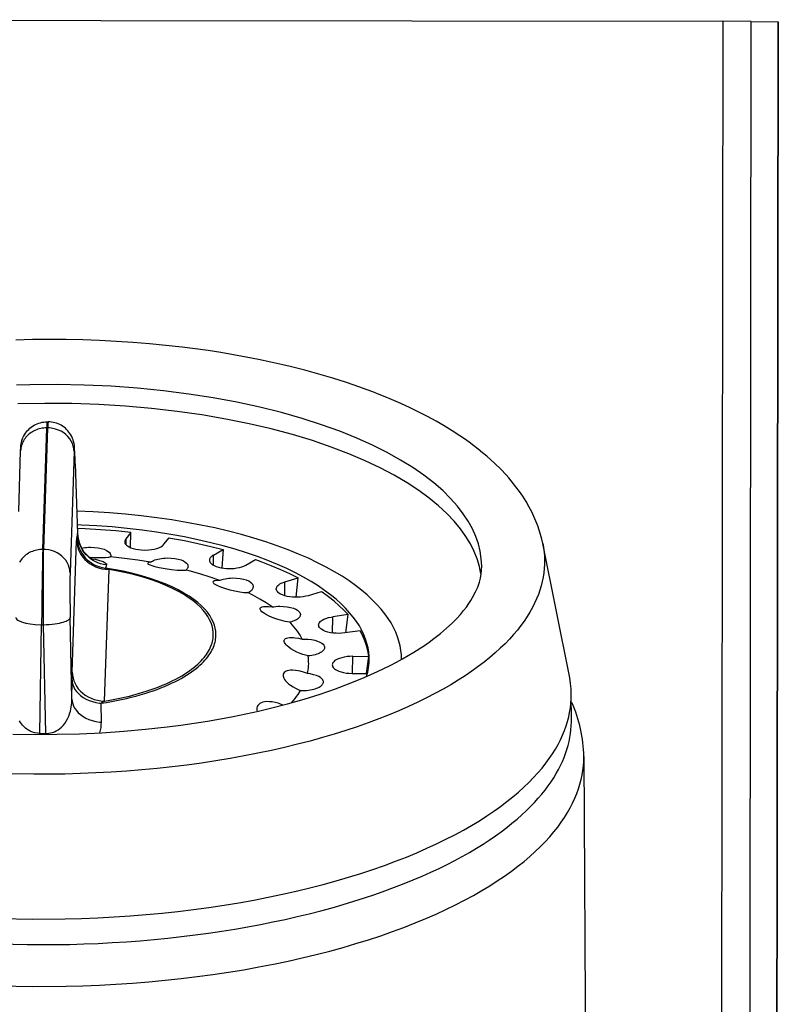
# Model space of a CAD drawing. Units: millimetres. Extents: x 151 to 302, y 45 to 124.
# Drawn here: x 186 to 186, y 70 to 70 of the extents above; entities that cross this region are included whole.
import ezdxf

# ---------------------------------------------------------------- set-up
doc = ezdxf.new("R2010")
doc.units = ezdxf.units.MM
doc.layers.add('A-sanit-001', color=1, linetype='Continuous')

# ---------------------------------------------------------------- blocks, each defined once
blk = doc.blocks.new('A$C2EF85BFA')
at = {"layer": 'A-sanit-001', "color": 252}
for points in [[(-0.131218, -0.000741), (-0.100413, -0.000781)], [(-0.100413, -0.000781), (-0.100452, -0.03155)], [(-0.099707, -0.000783), (-0.100413, -0.000781)], [(-0.099073, -0.027295), (-0.099098, -0.027477), (-0.09915, -0.02784), (-0.099242, -0.02844), (-0.099339, -0.029059), (-0.099541, -0.030309), (-0.099747, -0.031552), (-0.099707, -0.000783)], [(-0.099707, -0.000783), (-0.099039, -0.000797), (-0.099073, -0.027295)], [(-0.099073, -0.027295), (-0.099038, -0.000797)], [(-0.10487, -0.013707), (-0.104895, -0.013596), (-0.104923, -0.013485), (-0.104956, -0.013376), (-0.104993, -0.013268), (-0.105039, -0.01315), (-0.105089, -0.013034), (-0.105144, -0.012919), (-0.105203, -0.012805), (-0.105282, -0.012668), (-0.105367, -0.012533), (-0.105448, -0.012416), (-0.105533, -0.012301), (-0.105592, -0.012226), (-0.105652, -0.012152), (-0.105714, -0.012079), (-0.105778, -0.012007), (-0.105912, -0.011866), (-0.106053, -0.011727), (-0.106152, -0.011636), (-0.106253, -0.011546), (-0.106358, -0.011458), (-0.106466, -0.011371), (-0.106576, -0.011286), (-0.10669, -0.011201), (-0.106807, -0.011118), (-0.106926, -0.011037), (-0.107115, -0.010914), (-0.107311, -0.010794), (-0.107513, -0.010678), (-0.107722, -0.010564), (-0.107936, -0.010453), (-0.108157, -0.010346), (-0.108384, -0.010241), (-0.108617, -0.010139), (-0.108769, -0.010076), (-0.108924, -0.010014), (-0.10908, -0.009953), (-0.109239, -0.009893), (-0.109401, -0.009835), (-0.10973, -0.009722), (-0.110067, -0.009615), (-0.110412, -0.009513), (-0.110764, -0.009416), (-0.111124, -0.009325), (-0.111306, -0.009281), (-0.111605, -0.009214), (-0.111909, -0.00915), (-0.112216, -0.00909), (-0.112526, -0.009034), (-0.112841, -0.008981), (-0.113158, -0.008932), (-0.113478, -0.008888), (-0.113802, -0.008847), (-0.114204, -0.008802), (-0.114609, -0.008762), (-0.115017, -0.008729), (-0.115428, -0.008702), (-0.115841, -0.008681), (-0.116255, -0.008667), (-0.116671, -0.008658), (-0.117086, -0.008655), (-0.117503, -0.008659), (-0.117918, -0.008669)], [(-0.117992, -0.018422), (-0.117441, -0.01843), (-0.116889, -0.018427), (-0.116337, -0.018413), (-0.115788, -0.018387), (-0.115242, -0.01835), (-0.114702, -0.018302), (-0.114167, -0.018243), (-0.113833, -0.0182), (-0.113502, -0.018152), (-0.113175, -0.0181), (-0.112852, -0.018044), (-0.112534, -0.017984), (-0.11222, -0.01792), (-0.111912, -0.017852), (-0.111609, -0.01778), (-0.111188, -0.017671), (-0.110779, -0.017554), (-0.110384, -0.017431), (-0.110003, -0.0173), (-0.109638, -0.017164), (-0.10929, -0.017021), (-0.108959, -0.016873), (-0.108646, -0.016721), (-0.108494, -0.016642), (-0.108344, -0.01656), (-0.108202, -0.016479), (-0.108062, -0.016395), (-0.107931, -0.016312), (-0.107802, -0.016227), (-0.107682, -0.016143), (-0.107564, -0.016057), (-0.107402, -0.01593), (-0.107252, -0.015802), (-0.107114, -0.015675), (-0.10699, -0.015549), (-0.106908, -0.015459), (-0.10683, -0.015365), (-0.106761, -0.015277), (-0.106697, -0.015186), (-0.10665, -0.015115), (-0.106606, -0.015042), (-0.106532, -0.014901), (-0.10648, -0.014782), (-0.10644, -0.014665), (-0.106413, -0.014561), (-0.106394, -0.014459), (-0.106384, -0.014362), (-0.106381, -0.014266), (-0.106391, -0.014082), (-0.106418, -0.013898), (-0.106464, -0.013714), (-0.106528, -0.013528), (-0.106611, -0.013342), (-0.106714, -0.013155), (-0.106838, -0.012967), (-0.106984, -0.012778), (-0.107154, -0.012588), (-0.107348, -0.012397), (-0.107567, -0.012206), (-0.107813, -0.012016), (-0.108087, -0.011827), (-0.108389, -0.011639), (-0.108721, -0.011455), (-0.109083, -0.011274), (-0.109475, -0.011098), (-0.109898, -0.010928), (-0.11035, -0.010766), (-0.110831, -0.010611), (-0.111342, -0.010466), (-0.111879, -0.010332), (-0.112442, -0.01021), (-0.113028, -0.010101), (-0.113636, -0.010006), (-0.114263, -0.009926), (-0.114905, -0.009862), (-0.11556, -0.009814), (-0.116224, -0.009784), (-0.116894, -0.00977), (-0.117566, -0.009775), (-0.117902, -0.009784)], [(-0.1064, -0.014455), (-0.106437, -0.014271), (-0.106492, -0.014087), (-0.106565, -0.013901), (-0.106658, -0.013715), (-0.106772, -0.013528), (-0.106906, -0.013339), (-0.107064, -0.01315), (-0.107245, -0.01296), (-0.107451, -0.01277), (-0.107683, -0.012579), (-0.107942, -0.01239), (-0.10823, -0.012202), (-0.108546, -0.012016), (-0.108892, -0.011834), (-0.109267, -0.011656), (-0.109673, -0.011483), (-0.110109, -0.011317), (-0.110575, -0.011158), (-0.111069, -0.011008), (-0.111592, -0.010869), (-0.11214, -0.010741), (-0.112713, -0.010625), (-0.113309, -0.010522), (-0.113925, -0.010434), (-0.114558, -0.010362), (-0.115205, -0.010305), (-0.115864, -0.010266), (-0.11653, -0.010243), (-0.1172, -0.010238), (-0.11787, -0.01025)], [(-0.117797, -0.011411), (-0.117794, -0.011339), (-0.11779, -0.011278), (-0.117785, -0.011242), (-0.117778, -0.011205), (-0.117765, -0.011157), (-0.117749, -0.01111), (-0.117727, -0.01106), (-0.117702, -0.011013), (-0.117679, -0.010977), (-0.117654, -0.010943), (-0.117627, -0.010911), (-0.117598, -0.010881), (-0.117567, -0.010852), (-0.117534, -0.010825), (-0.1175, -0.010801), (-0.117464, -0.010779), (-0.117427, -0.01076), (-0.117388, -0.010742), (-0.117349, -0.010728), (-0.117308, -0.010716), (-0.117267, -0.010706), (-0.117226, -0.0107), (-0.117184, -0.010695), (-0.117142, -0.010694), (-0.117117, -0.010694)], [(-0.116444, -0.01173), (-0.116453, -0.011486), (-0.116461, -0.011358), (-0.116467, -0.01129), (-0.116476, -0.011229), (-0.116487, -0.011181), (-0.116498, -0.011143), (-0.116512, -0.011106), (-0.116532, -0.01106), (-0.116556, -0.011015), (-0.116579, -0.01098), (-0.116603, -0.010946), (-0.11663, -0.010914), (-0.116659, -0.010883), (-0.11669, -0.010854), (-0.116723, -0.010827), (-0.116758, -0.010803), (-0.116794, -0.01078), (-0.116831, -0.01076), (-0.11687, -0.010743), (-0.116909, -0.010728), (-0.116949, -0.010716), (-0.116991, -0.010707), (-0.117032, -0.0107), (-0.117074, -0.010696), (-0.117117, -0.010694)], [(-0.11715, -0.010844), (-0.117188, -0.010845), (-0.117226, -0.010848), (-0.117263, -0.010852), (-0.1173, -0.010859), (-0.117337, -0.010868), (-0.117373, -0.010879), (-0.117408, -0.010891), (-0.117442, -0.010906), (-0.117475, -0.010922), (-0.117506, -0.01094), (-0.117537, -0.010959), (-0.117566, -0.01098), (-0.117594, -0.011002), (-0.11762, -0.011026), (-0.117644, -0.011051), (-0.117667, -0.011077), (-0.117689, -0.011104), (-0.117708, -0.011132), (-0.117726, -0.011161), (-0.117741, -0.011191), (-0.117755, -0.011221), (-0.117767, -0.011252), (-0.117777, -0.011284), (-0.117785, -0.011316), (-0.117791, -0.011348), (-0.117795, -0.01138), (-0.117797, -0.011411)], [(-0.11725, -0.013852), (-0.11715, -0.010844)], [(-0.117227, -0.013852), (-0.117127, -0.010844)], [(-0.117127, -0.010844), (-0.11715, -0.010844)], [(-0.116475, -0.011423), (-0.116477, -0.011391), (-0.116481, -0.011358), (-0.116494, -0.011294), (-0.116516, -0.011231), (-0.116545, -0.01117), (-0.116581, -0.011113), (-0.116625, -0.011059), (-0.116675, -0.01101), (-0.116732, -0.010966), (-0.116794, -0.010928), (-0.11686, -0.010896), (-0.116931, -0.010872), (-0.117004, -0.010855), (-0.117079, -0.010845), (-0.117127, -0.010844)], [(-0.117846, -0.012909), (-0.117797, -0.011411)], [(-0.116475, -0.011423), (-0.116575, -0.014432)], [(-0.116444, -0.01174), (-0.116448, -0.011632), (-0.116455, -0.01146), (-0.116464, -0.011346), (-0.116469, -0.011337), (-0.11647, -0.011344), (-0.116472, -0.011356), (-0.116473, -0.011374), (-0.116475, -0.011423)], [(-0.116444, -0.01174), (-0.116444, -0.01173)], [(-0.116444, -0.01173), (-0.116393, -0.013461)], [(-0.116444, -0.01174), (-0.116393, -0.013454), (-0.116393, -0.013461)], [(-0.108367, -0.016573), (-0.108371, -0.016461), (-0.108383, -0.016349), (-0.108402, -0.016237), (-0.10843, -0.016125), (-0.108466, -0.016012), (-0.108511, -0.015899), (-0.108565, -0.015786), (-0.108627, -0.015672), (-0.1087, -0.015558), (-0.108782, -0.015443), (-0.108874, -0.015327), (-0.108977, -0.015212), (-0.109091, -0.015096), (-0.109216, -0.014979), (-0.109354, -0.014863), (-0.109503, -0.014747), (-0.109665, -0.014632), (-0.10984, -0.014517), (-0.110028, -0.014403), (-0.11023, -0.014291), (-0.110445, -0.01418), (-0.110674, -0.014071), (-0.110916, -0.013965), (-0.111173, -0.013861), (-0.111442, -0.013761), (-0.111726, -0.013664), (-0.112022, -0.013571), (-0.112332, -0.013483), (-0.112654, -0.013399), (-0.112988, -0.01332), (-0.113333, -0.013247), (-0.113689, -0.013181), (-0.114055, -0.01312), (-0.114429, -0.013066), (-0.114812, -0.013019), (-0.115202, -0.012979), (-0.115597, -0.012947), (-0.115998, -0.012922), (-0.116408, -0.012905)], [(-0.109231, -0.016996), (-0.109216, -0.016942), (-0.109203, -0.016887), (-0.109192, -0.016834), (-0.109183, -0.01678), (-0.109174, -0.016711), (-0.10917, -0.016658), (-0.109168, -0.016604), (-0.109167, -0.016551), (-0.109169, -0.016497), (-0.109179, -0.016391), (-0.109196, -0.016284), (-0.109222, -0.016177), (-0.109256, -0.01607), (-0.109298, -0.015962), (-0.10935, -0.015854), (-0.10941, -0.015745), (-0.109481, -0.015636), (-0.109561, -0.015527), (-0.109651, -0.015417), (-0.109752, -0.015306), (-0.109864, -0.015196), (-0.109988, -0.015085), (-0.110124, -0.014974), (-0.110272, -0.014864), (-0.110433, -0.014754), (-0.110607, -0.014645), (-0.110794, -0.014538), (-0.110995, -0.014431), (-0.111209, -0.014327), (-0.111437, -0.014225), (-0.111679, -0.014126), (-0.111934, -0.01403), (-0.112203, -0.013937), (-0.112486, -0.013848), (-0.112781, -0.013764), (-0.113088, -0.013685), (-0.113408, -0.01361), (-0.113738, -0.013542), (-0.11408, -0.013479), (-0.11443, -0.013423), (-0.11479, -0.013373), (-0.115157, -0.013331), (-0.115531, -0.013296), (-0.115911, -0.013268), (-0.116294, -0.013248), (-0.116398, -0.013244)], [(-0.115066, -0.013432), (-0.115438, -0.013395), (-0.115816, -0.013365), (-0.116199, -0.013343), (-0.116396, -0.013335)], [(-0.11652, -0.01689), (-0.116413, -0.013633)], [(-0.116413, -0.013633), (-0.116407, -0.013705), (-0.116393, -0.013777), (-0.116372, -0.013847), (-0.116342, -0.013915), (-0.116305, -0.013981), (-0.116261, -0.014043), (-0.11621, -0.014101), (-0.116153, -0.014154), (-0.116089, -0.014202), (-0.11602, -0.014244), (-0.115946, -0.014279), (-0.115869, -0.014307), (-0.115788, -0.014328), (-0.115705, -0.014341), (-0.115621, -0.014346), (-0.115609, -0.014347)], [(-0.116393, -0.013461), (-0.116371, -0.013578), (-0.116358, -0.013636), (-0.116346, -0.013679), (-0.116333, -0.01372), (-0.11631, -0.013781), (-0.11628, -0.013839), (-0.116261, -0.01387), (-0.116239, -0.013899), (-0.116214, -0.01393), (-0.116187, -0.01396), (-0.116153, -0.013994), (-0.116116, -0.014026), (-0.116066, -0.014062), (-0.116032, -0.014082), (-0.116006, -0.014096), (-0.115991, -0.014102)], [(-0.115079, -0.013806), (-0.115066, -0.013432), (-0.115194, -0.013591), (-0.115194, -0.013727)], [(-0.118308, -0.022982), (-0.117501, -0.022998), (-0.116692, -0.022993), (-0.116288, -0.022982), (-0.115885, -0.022966), (-0.115484, -0.022945), (-0.115084, -0.022918), (-0.114688, -0.022887), (-0.114294, -0.02285), (-0.113905, -0.022808), (-0.113518, -0.022762), (-0.113138, -0.022711), (-0.112761, -0.022654), (-0.112392, -0.022594), (-0.112027, -0.022529), (-0.11167, -0.02246), (-0.111318, -0.022386), (-0.110975, -0.022309), (-0.110637, -0.022228), (-0.11031, -0.022143), (-0.109988, -0.022055), (-0.109677, -0.021964), (-0.109372, -0.021869), (-0.109078, -0.021772), (-0.108791, -0.021671), (-0.108515, -0.021569), (-0.108246, -0.021464), (-0.107989, -0.021358), (-0.107739, -0.021248), (-0.1075, -0.021138), (-0.107268, -0.021026), (-0.107048, -0.020913), (-0.106835, -0.020797), (-0.106634, -0.020682), (-0.10644, -0.020565), (-0.106256, -0.020448), (-0.10608, -0.02033), (-0.105915, -0.020212), (-0.105757, -0.020092), (-0.105609, -0.019974), (-0.105468, -0.019855), (-0.105336, -0.019736), (-0.105212, -0.019617), (-0.105097, -0.019499), (-0.104988, -0.01938), (-0.104888, -0.019262), (-0.104794, -0.019144), (-0.104708, -0.019028), (-0.104629, -0.01891), (-0.104557, -0.018795), (-0.104491, -0.018679), (-0.104432, -0.018564), (-0.104379, -0.018449), (-0.104332, -0.018335), (-0.104291, -0.018221), (-0.104256, -0.018109), (-0.104227, -0.017996), (-0.104204, -0.017884), (-0.104185, -0.017772), (-0.104173, -0.01766), (-0.104165, -0.017549), (-0.104164, -0.017441), (-0.104168, -0.017305), (-0.104181, -0.017169), (-0.104202, -0.017033), (-0.10421, -0.016991), (-0.10487, -0.013707)], [(-0.10487, -0.013707), (-0.104854, -0.013794), (-0.10483, -0.014006), (-0.104826, -0.014111), (-0.104827, -0.014217), (-0.104833, -0.014323), (-0.104844, -0.014429), (-0.10486, -0.014536), (-0.104882, -0.014642), (-0.104909, -0.01475), (-0.104941, -0.014857), (-0.104979, -0.014965), (-0.105022, -0.015073), (-0.105072, -0.015183), (-0.105127, -0.015292), (-0.105189, -0.015402), (-0.105256, -0.015512), (-0.105331, -0.015624), (-0.105411, -0.015735), (-0.105499, -0.015847), (-0.105593, -0.015959), (-0.105696, -0.016072), (-0.105804, -0.016185), (-0.105922, -0.016298), (-0.106046, -0.016411), (-0.106179, -0.016525), (-0.106318, -0.016638), (-0.106468, -0.016751), (-0.106624, -0.016864), (-0.106791, -0.016977), (-0.106964, -0.017088), (-0.107147, -0.0172), (-0.107338, -0.017309), (-0.10754, -0.017419), (-0.107748, -0.017527), (-0.107967, -0.017635), (-0.108193, -0.01774), (-0.108431, -0.017844), (-0.108675, -0.017945), (-0.10893, -0.018046), (-0.109191, -0.018143), (-0.109464, -0.018239), (-0.109742, -0.018332), (-0.110032, -0.018423), (-0.110327, -0.01851), (-0.110632, -0.018594), (-0.110944, -0.018675), (-0.111264, -0.018753), (-0.11159, -0.018827), (-0.111924, -0.018897), (-0.112264, -0.018963), (-0.112611, -0.019026), (-0.112962, -0.019084), (-0.11332, -0.019138), (-0.113682, -0.019187), (-0.114049, -0.019232), (-0.114419, -0.019272), (-0.114794, -0.019308), (-0.115171, -0.019338), (-0.115552, -0.019364), (-0.115934, -0.019384), (-0.116317, -0.0194), (-0.116702, -0.01941), (-0.117472, -0.019416), (-0.11824, -0.019402)], [(-0.11725, -0.013852), (-0.117288, -0.013853), (-0.117325, -0.013856), (-0.117363, -0.013861), (-0.1174, -0.013868), (-0.117436, -0.013877), (-0.117472, -0.013887), (-0.117507, -0.0139), (-0.117541, -0.013914), (-0.117574, -0.01393), (-0.117606, -0.013948), (-0.117636, -0.013967), (-0.117665, -0.013988), (-0.117693, -0.01401), (-0.117719, -0.014034), (-0.117744, -0.014059), (-0.117767, -0.014085), (-0.117788, -0.014112), (-0.117807, -0.01414), (-0.117825, -0.014169)], [(-0.117227, -0.013852), (-0.11725, -0.013852)], [(-0.117229, -0.015715), (-0.117235, -0.015016), (-0.117235, -0.01447), (-0.117233, -0.01411), (-0.117229, -0.013905), (-0.117227, -0.013852)], [(-0.116575, -0.014432), (-0.116576, -0.014399), (-0.11658, -0.014366), (-0.116594, -0.014302), (-0.116615, -0.014239), (-0.116644, -0.014179), (-0.116681, -0.014121), (-0.116724, -0.014067), (-0.116775, -0.014018), (-0.116831, -0.013974), (-0.116893, -0.013936), (-0.116959, -0.013905), (-0.11703, -0.01388), (-0.117103, -0.013863), (-0.117178, -0.013854), (-0.117227, -0.013852)], [(-0.11629, -0.01382), (-0.116256, -0.013813), (-0.116211, -0.013806), (-0.116164, -0.013801), (-0.116116, -0.013798), (-0.116067, -0.013796), (-0.115971, -0.0138), (-0.115881, -0.013811), (-0.1158, -0.013828), (-0.115731, -0.013849), (-0.115675, -0.013874), (-0.115632, -0.013901), (-0.115601, -0.013928), (-0.11558, -0.013955), (-0.115569, -0.013981), (-0.115566, -0.013995), (-0.115566, -0.014008), (-0.11557, -0.014032)], [(-0.113022, -0.01399), (-0.112784, -0.013854), (-0.112816, -0.01431)], [(-0.11557, -0.014032), (-0.115578, -0.014038), (-0.115587, -0.014042), (-0.115599, -0.014045), (-0.115626, -0.014049), (-0.115706, -0.014056), (-0.115835, -0.014059), (-0.115976, -0.014056), (-0.11608, -0.014052)], [(-0.116047, -0.014073), (-0.115952, -0.014092), (-0.115867, -0.014114), (-0.115791, -0.014138), (-0.115758, -0.014151), (-0.115728, -0.014165), (-0.115703, -0.01418), (-0.115684, -0.014196), (-0.115675, -0.014207), (-0.115672, -0.014213), (-0.115669, -0.014223), (-0.11567, -0.014232)], [(-0.114585, -0.014169), (-0.114899, -0.014117), (-0.115222, -0.014072), (-0.11557, -0.014032)], [(-0.114585, -0.014169), (-0.114561, -0.014154), (-0.114535, -0.014139), (-0.114506, -0.014126), (-0.114473, -0.014113), (-0.114437, -0.014101), (-0.114397, -0.01409), (-0.114355, -0.014081), (-0.11431, -0.014074), (-0.114263, -0.014068), (-0.114216, -0.014064), (-0.114167, -0.014063), (-0.114071, -0.014065), (-0.113979, -0.014075), (-0.113897, -0.014091), (-0.113826, -0.014112), (-0.113768, -0.014137), (-0.113724, -0.014163), (-0.113691, -0.01419), (-0.11367, -0.014217), (-0.113657, -0.014244), (-0.113654, -0.014257), (-0.113653, -0.014271), (-0.113653, -0.014277), (-0.113655, -0.014291), (-0.113659, -0.014304), (-0.113666, -0.014319), (-0.113675, -0.014333), (-0.113687, -0.014348), (-0.113701, -0.014362)], [(-0.113022, -0.01399), (-0.113045, -0.014004), (-0.113065, -0.014019), (-0.113081, -0.014033), (-0.113095, -0.014048), (-0.113105, -0.014063), (-0.113113, -0.014077), (-0.113118, -0.014091), (-0.113121, -0.014105), (-0.113122, -0.014116), (-0.11312, -0.014136), (-0.113113, -0.014156), (-0.113102, -0.014175), (-0.113087, -0.014194), (-0.113068, -0.014212), (-0.113044, -0.014229), (-0.113002, -0.014253), (-0.112953, -0.014274), (-0.112897, -0.014292), (-0.112835, -0.014306), (-0.112769, -0.014317), (-0.1127, -0.014323), (-0.112606, -0.014325), (-0.112512, -0.01432), (-0.112445, -0.014311), (-0.112381, -0.014298), (-0.112321, -0.014282), (-0.112268, -0.014262), (-0.112221, -0.014239), (-0.111983, -0.014103), (-0.111853, -0.01415), (-0.111602, -0.014248), (-0.111364, -0.014348), (-0.11114, -0.01445), (-0.11093, -0.014555)], [(-0.113024, -0.014242), (-0.113022, -0.01399)], [(-0.115805, -0.017656), (-0.115675, -0.017636), (-0.115547, -0.017614), (-0.115422, -0.01759), (-0.115298, -0.017565), (-0.115178, -0.017538), (-0.11506, -0.01751), (-0.114946, -0.01748), (-0.114834, -0.017449), (-0.114726, -0.017417), (-0.11462, -0.017384), (-0.114518, -0.01735), (-0.114419, -0.017314), (-0.114325, -0.017278), (-0.114232, -0.017241), (-0.114145, -0.017204), (-0.11406, -0.017165), (-0.113979, -0.017126), (-0.113901, -0.017086), (-0.113827, -0.017047), (-0.113756, -0.017006), (-0.113689, -0.016965), (-0.113625, -0.016924), (-0.113565, -0.016883), (-0.113508, -0.016841), (-0.113455, -0.0168), (-0.113404, -0.016758), (-0.113357, -0.016717), (-0.113312, -0.016675), (-0.113271, -0.016634), (-0.113233, -0.016592), (-0.113198, -0.016551), (-0.113165, -0.01651), (-0.113135, -0.01647), (-0.113108, -0.016429), (-0.113083, -0.016388), (-0.113061, -0.016348), (-0.113041, -0.016308), (-0.113023, -0.016268), (-0.113008, -0.016228), (-0.112995, -0.016188), (-0.112984, -0.016149), (-0.112976, -0.01611), (-0.112969, -0.016071), (-0.112965, -0.016032), (-0.112962, -0.015993), (-0.112961, -0.015954), (-0.112966, -0.015877), (-0.112979, -0.015799), (-0.113001, -0.015722), (-0.11303, -0.015644), (-0.113069, -0.015566), (-0.113116, -0.015487), (-0.113174, -0.015408), (-0.113241, -0.015328), (-0.11332, -0.015248), (-0.11341, -0.015168), (-0.113512, -0.015088), (-0.113627, -0.015009), (-0.113754, -0.01493), (-0.113895, -0.014853), (-0.114049, -0.014777), (-0.114217, -0.014704), (-0.114399, -0.014634), (-0.114594, -0.014567), (-0.114802, -0.014504), (-0.115023, -0.014446), (-0.115256, -0.014393), (-0.1155, -0.014346), (-0.115695, -0.014313)], [(-0.115717, -0.017604), (-0.115609, -0.014347)], [(-0.115717, -0.017604), (-0.11559, -0.017582), (-0.115465, -0.017559), (-0.115343, -0.017534), (-0.115222, -0.017507), (-0.115106, -0.01748), (-0.114991, -0.01745), (-0.11488, -0.01742), (-0.114772, -0.017388), (-0.114668, -0.017355), (-0.114566, -0.017321), (-0.114468, -0.017286), (-0.114373, -0.01725), (-0.114282, -0.017214), (-0.114194, -0.017176), (-0.114111, -0.017138), (-0.11403, -0.017099), (-0.113953, -0.01706), (-0.113879, -0.01702), (-0.113809, -0.01698), (-0.113742, -0.01694), (-0.113679, -0.016899), (-0.113619, -0.016858), (-0.113563, -0.016817), (-0.11351, -0.016776), (-0.11346, -0.016735), (-0.113413, -0.016693), (-0.11337, -0.016652), (-0.113329, -0.016611), (-0.113291, -0.01657), (-0.113256, -0.016529), (-0.113224, -0.016488), (-0.113195, -0.016448), (-0.113168, -0.016407), (-0.113143, -0.016367), (-0.113122, -0.016327), (-0.113102, -0.016287), (-0.113085, -0.016248), (-0.113071, -0.016208), (-0.113058, -0.016169), (-0.113048, -0.01613), (-0.113039, -0.016091), (-0.113033, -0.016053), (-0.113029, -0.016014), (-0.113027, -0.015975), (-0.113027, -0.015937), (-0.113029, -0.015899), (-0.113038, -0.015822), (-0.113056, -0.015745), (-0.113083, -0.015668), (-0.113118, -0.01559), (-0.113162, -0.015512), (-0.113215, -0.015434), (-0.113279, -0.015355), (-0.113353, -0.015276), (-0.113438, -0.015196), (-0.113536, -0.015117), (-0.113646, -0.015038), (-0.113768, -0.01496), (-0.113904, -0.014882), (-0.114053, -0.014807), (-0.114216, -0.014734), (-0.114392, -0.014663), (-0.114583, -0.014596), (-0.114786, -0.014532), (-0.115002, -0.014473), (-0.11523, -0.014419), (-0.11547, -0.014371), (-0.115609, -0.014347)], [(-0.11567, -0.014232), (-0.115695, -0.014313)], [(-0.114653, -0.014198), (-0.114651, -0.014202), (-0.114645, -0.014209), (-0.114637, -0.014215), (-0.114617, -0.014225), (-0.114593, -0.014236), (-0.114553, -0.01425), (-0.114474, -0.014272), (-0.114366, -0.014297), (-0.11422, -0.014325), (-0.11406, -0.014348), (-0.113924, -0.014362), (-0.113831, -0.014367), (-0.113758, -0.014367), (-0.11372, -0.014365), (-0.113701, -0.014362)], [(-0.112868, -0.014621), (-0.113108, -0.014537), (-0.113362, -0.014457), (-0.113628, -0.014381), (-0.113701, -0.014362)], [(-0.112172, -0.01492), (-0.112144, -0.014907), (-0.112119, -0.014892), (-0.112098, -0.014878), (-0.11208, -0.014863), (-0.112066, -0.014848), (-0.112055, -0.014834), (-0.112046, -0.014819), (-0.11204, -0.014805), (-0.112037, -0.014792), (-0.112035, -0.014774), (-0.112036, -0.014761), (-0.112039, -0.014747), (-0.112052, -0.014721), (-0.112073, -0.014694), (-0.112106, -0.014667), (-0.11215, -0.01464), (-0.112208, -0.014616), (-0.112279, -0.014594), (-0.112361, -0.014578), (-0.112453, -0.014568), (-0.112549, -0.014566), (-0.112598, -0.014568), (-0.112645, -0.014572), (-0.112692, -0.014577), (-0.112737, -0.014585), (-0.112779, -0.014594), (-0.112819, -0.014604), (-0.112868, -0.014621)], [(-0.111256, -0.014654), (-0.11093, -0.014555)], [(-0.110979, -0.015036), (-0.11093, -0.014555)], [(-0.112868, -0.014621), (-0.112935, -0.014621), (-0.112981, -0.014626), (-0.113002, -0.014631), (-0.113015, -0.014635), (-0.113024, -0.01464), (-0.113029, -0.014644), (-0.113033, -0.014649), (-0.113035, -0.014658), (-0.113035, -0.014662), (-0.113032, -0.01467), (-0.113022, -0.014683), (-0.113003, -0.014699), (-0.11297, -0.01472), (-0.11292, -0.014745), (-0.112849, -0.014775), (-0.112749, -0.014811), (-0.112621, -0.014849), (-0.112494, -0.014879), (-0.112373, -0.014902), (-0.112272, -0.014915), (-0.112222, -0.014919), (-0.112172, -0.01492)], [(-0.109687, -0.015466), (-0.109792, -0.015356), (-0.109909, -0.015245), (-0.110037, -0.015134), (-0.110178, -0.015024), (-0.110331, -0.014913), (-0.110354, -0.014897), (-0.110679, -0.014996), (-0.11074, -0.015012), (-0.110806, -0.015024), (-0.110875, -0.015032), (-0.11097, -0.015036), (-0.111064, -0.015032), (-0.111133, -0.015025), (-0.111198, -0.015013), (-0.111259, -0.014997), (-0.111314, -0.014978), (-0.111362, -0.014956), (-0.111401, -0.014931), (-0.111423, -0.014914), (-0.111441, -0.014895), (-0.111454, -0.014876), (-0.111463, -0.014856), (-0.111467, -0.014836), (-0.111467, -0.014826), (-0.111465, -0.014805), (-0.111457, -0.014784), (-0.111444, -0.014764), (-0.111427, -0.014744), (-0.111405, -0.014725), (-0.111378, -0.014707), (-0.111348, -0.01469), (-0.111295, -0.014667), (-0.111256, -0.014654)], [(-0.111259, -0.014997), (-0.111256, -0.014654)], [(-0.111572, -0.015276), (-0.111718, -0.015177), (-0.111877, -0.01508), (-0.11205, -0.014983), (-0.112172, -0.01492)], [(-0.111131, -0.015652), (-0.111191, -0.015644), (-0.11125, -0.015633), (-0.111361, -0.015605), (-0.111458, -0.015576), (-0.111567, -0.015535), (-0.111661, -0.015493), (-0.111732, -0.015455), (-0.111787, -0.01542), (-0.111822, -0.015393), (-0.111848, -0.015367), (-0.111862, -0.015347), (-0.111868, -0.015333), (-0.111871, -0.01532), (-0.111868, -0.015305), (-0.111862, -0.015296), (-0.111852, -0.015288), (-0.111837, -0.01528), (-0.111816, -0.015273), (-0.111783, -0.015267), (-0.111759, -0.015264), (-0.111724, -0.015263), (-0.111658, -0.015266), (-0.111572, -0.015276)], [(-0.111572, -0.015276), (-0.111527, -0.015269), (-0.111481, -0.015263), (-0.111433, -0.015259), (-0.111384, -0.015257), (-0.111288, -0.01526), (-0.111196, -0.01527), (-0.111114, -0.015286), (-0.111043, -0.015307), (-0.110985, -0.015332), (-0.110941, -0.015358), (-0.110908, -0.015385), (-0.110887, -0.015412), (-0.110874, -0.015439), (-0.110871, -0.015452), (-0.11087, -0.015465), (-0.110873, -0.015489), (-0.110878, -0.015503), (-0.110885, -0.015517), (-0.110895, -0.015532), (-0.110907, -0.015546), (-0.110923, -0.015561), (-0.110942, -0.015575), (-0.110965, -0.01559), (-0.110991, -0.015604), (-0.111021, -0.015618), (-0.111054, -0.01563), (-0.111091, -0.015642), (-0.111131, -0.015652)], [(-0.117919, -0.015536), (-0.117918, -0.015546), (-0.117911, -0.015565), (-0.117894, -0.015585), (-0.117865, -0.015606), (-0.117819, -0.015629), (-0.117754, -0.015652), (-0.117668, -0.015674), (-0.11756, -0.015693), (-0.117434, -0.015707), (-0.117297, -0.015715), (-0.117278, -0.015715)], [(-0.117229, -0.015715), (-0.117158, -0.015713), (-0.117088, -0.015709), (-0.11702, -0.015703), (-0.116954, -0.015695), (-0.116894, -0.015686), (-0.116837, -0.015676), (-0.116786, -0.015664), (-0.116741, -0.015652), (-0.116702, -0.015639), (-0.116668, -0.015626), (-0.116642, -0.015613), (-0.116619, -0.0156), (-0.116602, -0.015588), (-0.116589, -0.015576), (-0.11658, -0.015565), (-0.116574, -0.015554), (-0.116569, -0.015538)], [(-0.116528, -0.017558), (-0.116569, -0.015538)], [(-0.109176, -0.016498), (-0.109193, -0.016391), (-0.109217, -0.016284), (-0.10925, -0.016177), (-0.109291, -0.016069), (-0.109341, -0.015961), (-0.109392, -0.015868), (-0.109772, -0.015919), (-0.109842, -0.015926), (-0.109914, -0.015929), (-0.109986, -0.015928), (-0.110057, -0.015922), (-0.110124, -0.015912), (-0.110188, -0.015898), (-0.110246, -0.01588), (-0.110297, -0.015859), (-0.11034, -0.015835), (-0.110364, -0.015817), (-0.110384, -0.015799), (-0.1104, -0.01578), (-0.110411, -0.01576), (-0.110418, -0.01574), (-0.11042, -0.01572), (-0.110417, -0.015699), (-0.11041, -0.015679), (-0.110398, -0.015659), (-0.110381, -0.015639), (-0.11036, -0.015621), (-0.110335, -0.015603), (-0.110291, -0.015579), (-0.110238, -0.015557), (-0.110178, -0.015539), (-0.110113, -0.015525), (-0.110068, -0.015518)], [(-0.110073, -0.01592), (-0.110068, -0.015518)], [(-0.109742, -0.015915), (-0.109687, -0.015466), (-0.110068, -0.015518)], [(-0.117319, -0.018403), (-0.117278, -0.015715)], [(-0.117278, -0.015715), (-0.117229, -0.015715)], [(-0.117174, -0.01843), (-0.117174, -0.018403), (-0.117229, -0.015715)], [(-0.110823, -0.01607), (-0.11088, -0.015973), (-0.110946, -0.015874), (-0.111022, -0.015775), (-0.111109, -0.015676), (-0.111131, -0.015652)], [(-0.110681, -0.016487), (-0.110746, -0.01647), (-0.11081, -0.01645), (-0.110876, -0.016426), (-0.110955, -0.016393), (-0.111033, -0.016354), (-0.111104, -0.016311), (-0.111156, -0.016274), (-0.111196, -0.016241), (-0.111226, -0.016211), (-0.111248, -0.016183), (-0.111263, -0.016157), (-0.111271, -0.016133), (-0.111273, -0.016116), (-0.111271, -0.0161), (-0.111265, -0.016085), (-0.111254, -0.016071), (-0.111238, -0.016058), (-0.111215, -0.016047), (-0.111183, -0.016038), (-0.111139, -0.016032), (-0.111099, -0.01603), (-0.111041, -0.016032), (-0.110997, -0.016036), (-0.11092, -0.016048), (-0.110823, -0.01607)], [(-0.110823, -0.01607), (-0.110787, -0.016069), (-0.11069, -0.016072), (-0.110599, -0.016081), (-0.110516, -0.016098), (-0.110446, -0.016119), (-0.110388, -0.016144), (-0.110343, -0.01617), (-0.110311, -0.016197), (-0.110289, -0.016224), (-0.110277, -0.016251), (-0.110274, -0.016264), (-0.110273, -0.016277), (-0.110273, -0.016291), (-0.110277, -0.016305), (-0.110282, -0.016319), (-0.11029, -0.016333), (-0.1103, -0.016347), (-0.110314, -0.016362), (-0.11033, -0.016377), (-0.110351, -0.016391), (-0.110374, -0.016406), (-0.110401, -0.01642), (-0.110432, -0.016433), (-0.110467, -0.016446), (-0.110504, -0.016457), (-0.110545, -0.016467), (-0.110588, -0.016475), (-0.110634, -0.016482), (-0.110681, -0.016487)], [(-0.110695, -0.016926), (-0.110685, -0.016878), (-0.110677, -0.016829), (-0.110672, -0.016781), (-0.110668, -0.016732), (-0.110666, -0.016684), (-0.110667, -0.016636), (-0.110673, -0.01654), (-0.110681, -0.016487)], [(-0.109574, -0.016497), (-0.109646, -0.016499), (-0.109716, -0.016505), (-0.109784, -0.016516), (-0.109847, -0.016531), (-0.109905, -0.016549), (-0.109956, -0.01657), (-0.109999, -0.016594), (-0.110024, -0.016612), (-0.110044, -0.01663), (-0.11006, -0.016649), (-0.110072, -0.016669), (-0.110079, -0.016689), (-0.110081, -0.016709), (-0.110079, -0.01673), (-0.110072, -0.01675), (-0.110061, -0.01677), (-0.110045, -0.016789), (-0.110024, -0.016808), (-0.109999, -0.016826), (-0.109971, -0.016842), (-0.109921, -0.016864), (-0.109864, -0.016883), (-0.1098, -0.016899), (-0.109732, -0.01691), (-0.109661, -0.016917), (-0.109588, -0.016919), (-0.10921, -0.016919)], [(-0.10958, -0.016919), (-0.109574, -0.016497)], [(-0.109574, -0.016497), (-0.109176, -0.016498)], [(-0.109231, -0.016919), (-0.109176, -0.016498)], [(-0.116528, -0.017558), (-0.116524, -0.017086), (-0.11652, -0.01689)], [(-0.11652, -0.01689), (-0.116515, -0.016963), (-0.116501, -0.017034), (-0.116479, -0.017104), (-0.11645, -0.017173), (-0.116413, -0.017238), (-0.116369, -0.0173), (-0.116318, -0.017358), (-0.11626, -0.017411), (-0.116196, -0.017459), (-0.116127, -0.017501), (-0.116054, -0.017536), (-0.115976, -0.017564), (-0.115895, -0.017585), (-0.115813, -0.017598), (-0.115729, -0.017604), (-0.115717, -0.017604)], [(-0.110865, -0.017342), (-0.110768, -0.017343), (-0.11072, -0.017341), (-0.110672, -0.017336), (-0.110627, -0.01733), (-0.110582, -0.017322), (-0.110541, -0.017312), (-0.110503, -0.017301), (-0.110468, -0.017289), (-0.110436, -0.017276), (-0.110408, -0.017262), (-0.110384, -0.017247), (-0.110363, -0.017233), (-0.110345, -0.017218), (-0.110332, -0.017204), (-0.11032, -0.017189), (-0.110312, -0.017175), (-0.110306, -0.017161), (-0.110302, -0.017147), (-0.110301, -0.01713), (-0.110302, -0.017117), (-0.110305, -0.017103), (-0.110317, -0.017077), (-0.110339, -0.01705), (-0.110371, -0.017023), (-0.110416, -0.016996), (-0.110474, -0.016972), (-0.110544, -0.016951), (-0.110627, -0.016934), (-0.110695, -0.016926)], [(-0.116524, -0.017086), (-0.116518, -0.017145), (-0.116504, -0.017202), (-0.116482, -0.01726), (-0.116452, -0.017315), (-0.116413, -0.017369), (-0.116366, -0.017421), (-0.116312, -0.017469), (-0.116249, -0.017514), (-0.116179, -0.017554), (-0.116103, -0.017589), (-0.11602, -0.017617), (-0.115933, -0.017639), (-0.115842, -0.017653), (-0.115805, -0.017656)], [(-0.11834, -0.023615), (-0.117638, -0.023631), (-0.116933, -0.023631), (-0.116581, -0.023625), (-0.116229, -0.023614), (-0.115878, -0.0236), (-0.115528, -0.023582), (-0.11518, -0.02356), (-0.114834, -0.023534), (-0.11449, -0.023504), (-0.114149, -0.02347), (-0.113811, -0.023432), (-0.113475, -0.023391), (-0.113144, -0.023346), (-0.112816, -0.023298), (-0.112493, -0.023246), (-0.112173, -0.023191), (-0.11186, -0.023132), (-0.11155, -0.02307), (-0.111247, -0.023006), (-0.110947, -0.022938), (-0.110655, -0.022867), (-0.110368, -0.022794), (-0.110088, -0.022718), (-0.109812, -0.022639), (-0.109545, -0.022559), (-0.109283, -0.022475), (-0.109028, -0.02239), (-0.108779, -0.022303), (-0.108539, -0.022214), (-0.108304, -0.022123), (-0.108077, -0.022031), (-0.107856, -0.021936), (-0.107644, -0.021841), (-0.107437, -0.021744), (-0.107239, -0.021647), (-0.107046, -0.021548), (-0.106862, -0.021449), (-0.106683, -0.021348), (-0.106513, -0.021247), (-0.106349, -0.021145), (-0.106193, -0.021043), (-0.106042, -0.020939), (-0.105899, -0.020837), (-0.105761, -0.020733), (-0.105632, -0.02063), (-0.105507, -0.020526), (-0.10539, -0.020423), (-0.105278, -0.020319), (-0.105174, -0.020217), (-0.105074, -0.020113), (-0.104981, -0.020011), (-0.104893, -0.019907), (-0.104811, -0.019806), (-0.104734, -0.019703), (-0.104663, -0.019602), (-0.104597, -0.0195), (-0.104536, -0.0194), (-0.10448, -0.019299), (-0.104429, -0.019199), (-0.104382, -0.019099), (-0.104341, -0.019), (-0.104303, -0.018901), (-0.104271, -0.018803), (-0.104242, -0.018704), (-0.104218, -0.018606), (-0.104198, -0.018509), (-0.104183, -0.018411), (-0.104171, -0.018314), (-0.104164, -0.018217), (-0.10416, -0.01812), (-0.10416, -0.018076), (-0.104164, -0.017441)], [(-0.111089, -0.017644), (-0.111045, -0.017593), (-0.111003, -0.017542), (-0.110964, -0.017491), (-0.110928, -0.01744), (-0.110865, -0.017342)], [(-0.117319, -0.018403), (-0.117381, -0.018401), (-0.117442, -0.018391), (-0.117503, -0.018374), (-0.117562, -0.018349), (-0.11759, -0.018334), (-0.117619, -0.018316), (-0.117647, -0.018297), (-0.117674, -0.018275), (-0.117701, -0.018251), (-0.117727, -0.018225), (-0.117753, -0.018197), (-0.117777, -0.018166), (-0.117801, -0.018132), (-0.117823, -0.018095)], [(-0.117319, -0.018403), (-0.11715, -0.018403), (-0.117102, -0.0184), (-0.117055, -0.018393), (-0.117008, -0.018381), (-0.116961, -0.018364), (-0.116916, -0.018343), (-0.116871, -0.018316), (-0.116827, -0.018285), (-0.116785, -0.018249), (-0.116744, -0.018207), (-0.116706, -0.018159), (-0.116669, -0.018105), (-0.116635, -0.018045), (-0.116604, -0.017976), (-0.116576, -0.017897), (-0.116564, -0.017853), (-0.116553, -0.017806), (-0.116543, -0.017755), (-0.116536, -0.017698), (-0.11653, -0.017633), (-0.116528, -0.017558)], [(-0.116528, -0.017558), (-0.116522, -0.017616), (-0.116508, -0.017674), (-0.116486, -0.017731), (-0.116456, -0.017786), (-0.116417, -0.01784), (-0.116371, -0.017892), (-0.116316, -0.01794), (-0.116253, -0.017984), (-0.116183, -0.018024), (-0.116106, -0.018059), (-0.116024, -0.018087), (-0.115936, -0.018109), (-0.115845, -0.018123), (-0.115799, -0.018127), (-0.115805, -0.017656)], [(-0.117319, -0.01843), (-0.117319, -0.018403)], [(-0.118325, -0.024649), (-0.1175, -0.024665), (-0.116673, -0.02466), (-0.116259, -0.024649), (-0.115847, -0.024633), (-0.115437, -0.024611), (-0.115028, -0.024584), (-0.114622, -0.024552), (-0.114219, -0.024514), (-0.113821, -0.024471), (-0.113426, -0.024424), (-0.113037, -0.024371), (-0.112651, -0.024314), (-0.112273, -0.024252), (-0.1119, -0.024185), (-0.111535, -0.024115), (-0.111174, -0.024039), (-0.110824, -0.02396), (-0.110478, -0.023877), (-0.110143, -0.023791), (-0.109814, -0.0237), (-0.109496, -0.023607), (-0.109184, -0.02351), (-0.108883, -0.023411), (-0.108589, -0.023308), (-0.108307, -0.023204), (-0.108032, -0.023096), (-0.107769, -0.022987), (-0.107513, -0.022875), (-0.107268, -0.022763), (-0.107031, -0.022647), (-0.106806, -0.022532), (-0.106588, -0.022414), (-0.106382, -0.022296), (-0.106184, -0.022176), (-0.105996, -0.022057), (-0.105816, -0.021935), (-0.105647, -0.021815), (-0.105485, -0.021693), (-0.105334, -0.021572), (-0.105189, -0.021449), (-0.105055, -0.021328), (-0.104928, -0.021206), (-0.10481, -0.021085), (-0.104698, -0.020964), (-0.104596, -0.020844), (-0.1045, -0.020723), (-0.104412, -0.020603), (-0.104331, -0.020483), (-0.104257, -0.020365), (-0.10419, -0.020246), (-0.10413, -0.020129), (-0.104075, -0.020011), (-0.104028, -0.019895), (-0.103986, -0.019779), (-0.10395, -0.019663), (-0.10392, -0.019548), (-0.103896, -0.019433), (-0.103877, -0.019319), (-0.103864, -0.019205), (-0.103857, -0.019091), (-0.103855, -0.01898)], [(-0.103855, -0.01898), (-0.103813, -0.026548)]]:
    blk.add_lwpolyline(points, dxfattribs=at)
for points in [[(-0.117142, -0.010694, 0.027532), (-0.11715, -0.010844)], [(-0.117117, -0.010694, 0.050513), (-0.117127, -0.010844)], [(-0.116407, -0.013536, 0.023527), (-0.116413, -0.013633)], [(-0.11567, -0.014232, -0.380687), (-0.116393, -0.013454), (-0.116407, -0.013536)], [(-0.116407, -0.013536, 0.376933), (-0.115695, -0.014313)], [(-0.115194, -0.013591, 0.172676), (-0.115221, -0.013659), (-0.11522, -0.013669), (-0.115216, -0.013689), (-0.115207, -0.013709), (-0.115193, -0.013728), (-0.115175, -0.013747), (-0.115153, -0.013765), (-0.115113, -0.013789), (-0.115065, -0.013812), (-0.11501, -0.01383), (-0.114949, -0.013846), (-0.114883, -0.013857), (-0.114814, -0.013865), (-0.114719, -0.013868), (-0.114625, -0.013864), (-0.114556, -0.013856), (-0.11449, -0.013843), (-0.114429, -0.013827), (-0.114374, -0.013808), (-0.114326, -0.013785), (-0.114287, -0.01376), (-0.114265, -0.013742), (-0.114248, -0.013723), (-0.114119, -0.013563), (-0.114083, -0.013569), (-0.113742, -0.013632), (-0.113411, -0.013701), (-0.113091, -0.013775), (-0.112784, -0.013854)], [(-0.11725, -0.013852, 0.004617), (-0.117278, -0.015715)], [(-0.115609, -0.014347, 0.046361), (-0.115695, -0.014313)], [(-0.114585, -0.014169), (-0.114626, -0.014177, 0.296994), (-0.114654, -0.014195)], [(-0.116575, -0.014432, 0.009838), (-0.116569, -0.015538)], [(-0.110695, -0.016926, 0.020108), (-0.110794, -0.016891), (-0.110876, -0.016868), (-0.110924, -0.016858), (-0.110993, -0.016847), (-0.111065, -0.016842), (-0.111119, -0.016843), (-0.111161, -0.016849), (-0.111196, -0.016856), (-0.111224, -0.016867), (-0.111247, -0.016879), (-0.111271, -0.016897), (-0.111288, -0.016919), (-0.111298, -0.016943), (-0.111301, -0.01697), (-0.1113, -0.016984), (-0.111293, -0.017015), (-0.111282, -0.017041), (-0.111265, -0.01707), (-0.111242, -0.017101), (-0.111209, -0.017137), (-0.111163, -0.017179), (-0.111119, -0.017212), (-0.11105, -0.017256), (-0.110991, -0.017288), (-0.110929, -0.017317), (-0.110865, -0.017342)], [(-0.115717, -0.017604, 0.05323), (-0.115805, -0.017656)], [(-0.111309, -0.017704), (-0.111378, -0.017676), (-0.111425, -0.01766), (-0.111494, -0.017641), (-0.111572, -0.017626), (-0.111633, -0.01762), (-0.111701, -0.017619), (-0.111756, -0.017624), (-0.111803, -0.017634), (-0.111843, -0.017648), (-0.111876, -0.017665), (-0.111903, -0.017686), (-0.111925, -0.01771), (-0.111941, -0.017738), (-0.11195, -0.01777), (-0.111952, -0.017797, 0.07908), (-0.111941, -0.017859)], [(-0.103855, -0.01898, 0.1043), (-0.104152, -0.017637)], [(-0.115836, -0.01839, 0.076897), (-0.115799, -0.018127)]]:
    blk.add_lwpolyline(points, format="xyb", dxfattribs=at)

msp = doc.modelspace()

# ---------------------------------------------------------------- block references
at = {"layer": 'A-sanit-001'}
msp.add_blockref('A$C2EF85BFA', (186.439074, 69.777527), dxfattribs=at)

doc.saveas('drawing.dxf')
